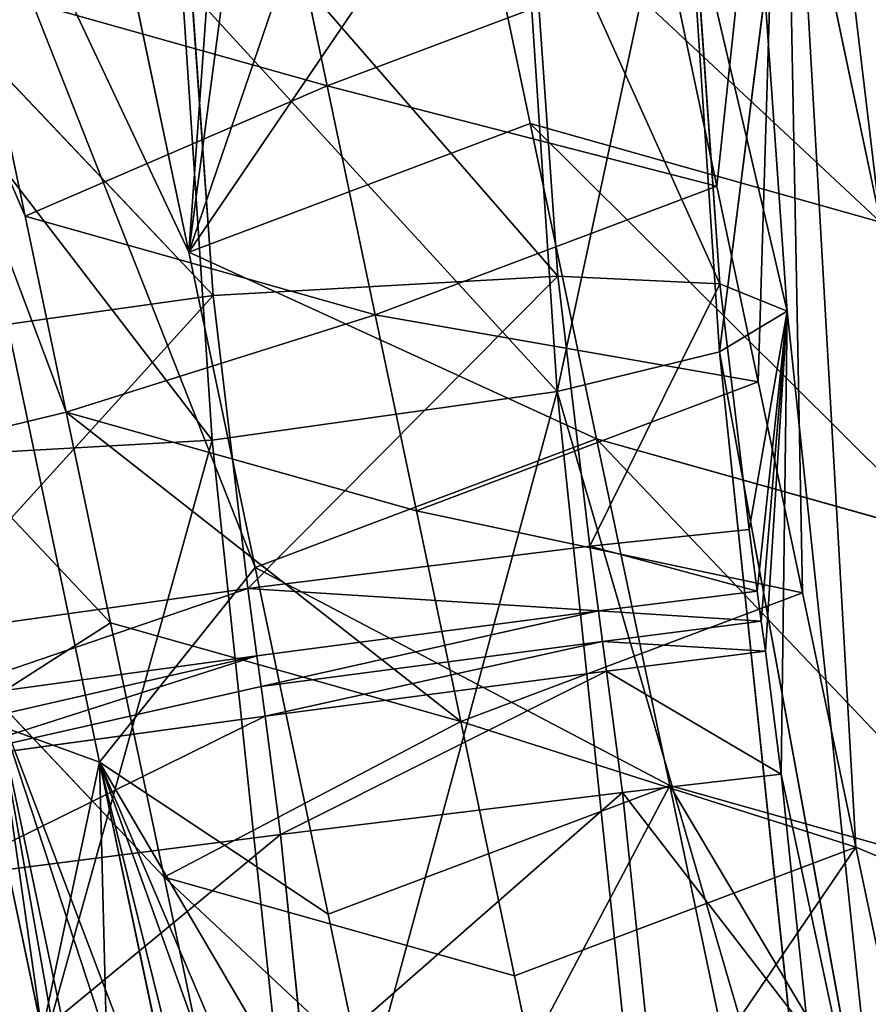
# Model space of a CAD drawing. Extents: x -245 to 245, y -223 to 257.
# Drawn here: x -240 to -231, y 227 to 237 of the extents above; entities that cross this region are included whole.
import ezdxf

# ---------------------------------------------------------------- set-up
doc = ezdxf.new("R2010")
doc.units = 0
doc.layers.get('0').update_dxf_attribs({"color": 13, "linetype": 'CONTINUOUS'})

# ---------------------------------------------------------------- blocks, each defined once
blk = doc.blocks.new('GROUP_4')
for p, q in [((238286, 457846, 151564), (240892, 470228, 80218)), ((239225, 452473, 170430), (242022, 465765, 93840)), ((230995, 458164, 151359), (232192, 463847, 118611)), ((232694, 456796, 10953), (233075, 462570, 12954)), ((234405, 456377, 12919), (233075, 462570, 12954)), ((234397, 457595, 3262), (238368, 462168, 3137)), ((234687, 459204, 151665), (235319, 462205, 134373)), ((238368, 462168, 3137), (238028, 457390, 2007)), ((232689, 457513, 5273), (234707, 461989, 4309)), ((234707, 461989, 4309), (234397, 457595, 3262)), ((236828, 459599, 78286), (237264, 461671, 66347)), ((234405, 456377, 12919), (234743, 461503, 14699)), ((241996, 461572, 4271), (238028, 457390, 2007)), ((231980, 457225, 8122), (232966, 461449, 6218)), ((232966, 461449, 6218), (232689, 457513, 5273)), ((238038, 455867, 14078), (242030, 461064, 14653)), ((232721, 458543, 92295), (233229, 460956, 78387)), ((238358, 460699, 15742), (234405, 456377, 12919)), ((238358, 460699, 15742), (238038, 455867, 14078)), ((231980, 457225, 8122), (232214, 460578, 8935)), ((232214, 460578, 8935), (232694, 456796, 10953)), ((240011, 458225, 92499), (240519, 460639, 78591)), ((236828, 459599, 78286), (232721, 458543, 92295)), ((236320, 457185, 92194), (236828, 459599, 78286)), ((236828, 459599, 78286), (240011, 458225, 92499)), ((234687, 459204, 151665), (233988, 455880, 170818)), ((232287, 456479, 104184), (232721, 458543, 92295)), ((240011, 458225, 92499), (236320, 457185, 92194)), ((239577, 456162, 104389), (240011, 458225, 92499)), ((233988, 455880, 170818), (238286, 457846, 151564)), ((238286, 457846, 151564), (237586, 454522, 170717)), ((234397, 457595, 3262), (232689, 457513, 5273)), ((234059, 454749, 3053), (234397, 457595, 3262)), ((238028, 457390, 2007), (234397, 457595, 3262)), ((234397, 457595, 3262), (237662, 454301, 1779)), ((232689, 457513, 5273), (231980, 457225, 8122)), ((232689, 457513, 5273), (232382, 454924, 5084)), ((232689, 457513, 5273), (234059, 454749, 3053)), ((237662, 454301, 1779), (238028, 457390, 2007)), ((241295, 453792, 2938), (238028, 457390, 2007)), ((238028, 457390, 2007), (241661, 456880, 3166)), ((230907, 447039, 7841), (231980, 457225, 8122)), ((232694, 456796, 10953), (231980, 457225, 8122)), ((232382, 454924, 5084), (231980, 457225, 8122)), ((232253, 453957, 5066), (231980, 457225, 8122)), ((231980, 457225, 8122), (232042, 452346, 5046)), ((232210, 453641, 5062), (231980, 457225, 8122)), ((232295, 454275, 5070), (231980, 457225, 8122)), ((236320, 457185, 92194), (232287, 456479, 104184)), ((235886, 455122, 104083), (236320, 457185, 92194)), ((236320, 457185, 92194), (239577, 456162, 104389)), ((232694, 456796, 10953), (230907, 447039, 7841)), ((231662, 446961, 10693), (232694, 456796, 10953)), ((232694, 456796, 10953), (234405, 456377, 12919)), ((231819, 454258, 116984), (232287, 456479, 104184)), ((234405, 456377, 12919), (231662, 446961, 10693)), ((234405, 456377, 12919), (233404, 446827, 12671)), ((234405, 456377, 12919), (238038, 455867, 14078)), ((237064, 446576, 13833), (234405, 456377, 12919)), ((239110, 453940, 117189), (239577, 456162, 104389)), ((230296, 454840, 170512), (233988, 455880, 170818)), ((233988, 455880, 170818), (233218, 452225, 191876)), ((237064, 446576, 13833), (238038, 455867, 14078)), ((238038, 455867, 14078), (240688, 446351, 12562)), ((241669, 455661, 12823), (238038, 455867, 14078)), ((235886, 455122, 104083), (231819, 454258, 116984)), ((235418, 452900, 116883), (235886, 455122, 104083)), ((232382, 454924, 5084), (232295, 454275, 5070)), ((234059, 454749, 3053), (232382, 454924, 5084)), ((234059, 454749, 3053), (233968, 454068, 3039)), ((237662, 454301, 1779), (234059, 454749, 3053)), ((233218, 452225, 191876), (237586, 454522, 170717)), ((237586, 454522, 170717), (236817, 450868, 191775)), ((231255, 451575, 132440), (231819, 454258, 116984)), ((232295, 454275, 5070), (232253, 453957, 5066)), ((233968, 454068, 3039), (232295, 454275, 5070)), ((233968, 454068, 3039), (237662, 454301, 1779)), ((237662, 454301, 1779), (237568, 453594, 1765)), ((237662, 454301, 1779), (241295, 453792, 2938)), ((233968, 454068, 3039), (233925, 453745, 3035)), ((237568, 453594, 1765), (233968, 454068, 3039)), ((232253, 453957, 5066), (232210, 453641, 5062)), ((232253, 453957, 5066), (233925, 453745, 3035)), ((238545, 451258, 132645), (239110, 453940, 117189)), ((233883, 453431, 3031), (233925, 453745, 3035)), ((233925, 453745, 3035), (237524, 453268, 1761)), ((232210, 453641, 5062), (232042, 452346, 5046)), ((232210, 453641, 5062), (233883, 453431, 3031)), ((237568, 453594, 1765), (237524, 453268, 1761)), ((237568, 453594, 1765), (241202, 453093, 2923)), ((233883, 453431, 3031), (232042, 452346, 5046)), ((233717, 452151, 3016), (233883, 453431, 3031)), ((233883, 453431, 3031), (237482, 452956, 1757)), ((237482, 452956, 1757), (237524, 453268, 1761)), ((240337, 453157, 133028), (237416, 439277, 213005)), ((240337, 453157, 133028), (238545, 451258, 132645)), ((235418, 452900, 116883), (231255, 451575, 132440)), ((234853, 450218, 132339), (235418, 452900, 116883)), ((235418, 452900, 116883), (238545, 451258, 132645)), ((237320, 451708, 1742), (237482, 452956, 1757)), ((237482, 452956, 1757), (241117, 452459, 2915)), ((240530, 452946, 150819), (239830, 449622, 169971)), ((239225, 452473, 170430), (226961, 394202, 506197)), ((232042, 452346, 5046), (230907, 447039, 7841)), ((232042, 452346, 5046), (231758, 449616, 5009)), ((232042, 452346, 5046), (233717, 452151, 3016)), ((229527, 451185, 191570), (233218, 452225, 191876)), ((233218, 452225, 191876), (231534, 444220, 238004)), ((233717, 452151, 3016), (231758, 449616, 5009)), ((233441, 449499, 2979), (233717, 452151, 3016)), ((233717, 452151, 3016), (237320, 451708, 1742)), ((237062, 449218, 1707), (237320, 451708, 1742)), ((240717, 448909, 2868), (237320, 451708, 1742)), ((237320, 451708, 1742), (240959, 451243, 2901)), ((230623, 448575, 149732), (231255, 451575, 132440)), ((231255, 451575, 132440), (234853, 450218, 132339)), ((238545, 451258, 132645), (234853, 450218, 132339)), ((238545, 451258, 132645), (237214, 444933, 169090)), ((236817, 450868, 191775), (235996, 446967, 214249)), ((234222, 447217, 149631), (234853, 450218, 132339))]:
    blk.add_line(p, q)
at = {"color": 9}
mesh = blk.add_polyface(dxfattribs=at)
corners = [(216240, 394669, 505896), (228379, 453475, 150477), (215416, 391880, 505397), (227735, 449286, 191187), (228504, 452940, 170129), (229203, 456264, 150976), (229011, 456476, 133185), (232815, 473425, 52092), (230985, 465857, 79132), (231421, 467929, 67193), (231991, 470636, 51593), (232472, 472924, 38411), (233297, 475713, 38909), (233135, 474945, 43337)]
mesh.append_faces([[corners[k] for k in face] for face in [(0, 1, 2), (12, 7, 13)]], dxfattribs={"vtx0": -1, "color": 9})
mesh.append_faces([[corners[k] for k in face] for face in [(1, 5, 6), (6, 7, 8), (8, 7, 9), (9, 7, 10), (10, 7, 11), (11, 7, 12)]], dxfattribs={"vtx0": -1, "vtx1": -1, "color": 9})
mesh.append_faces([[corners[k] for k in face] for face in [(1, 0, 3), (1, 3, 4), (1, 4, 5), (6, 5, 7)]], dxfattribs={"vtx0": -1, "vtx2": -1, "color": 9})
mesh = blk.add_polyface(dxfattribs=at)
corners = [(230995, 458164, 151359), (232815, 473425, 52092), (229203, 456264, 150976), (232192, 463847, 118611), (233601, 470546, 80014), (234037, 472618, 68075), (234607, 475325, 52475)]
mesh.append_faces([[corners[k] for k in face] for face in [(0, 1, 2), (1, 5, 6)]], dxfattribs={"vtx0": -1, "color": 9})
mesh.append_faces([[corners[k] for k in face] for face in [(1, 0, 3), (1, 3, 4), (1, 4, 5)]], dxfattribs={"vtx0": -1, "vtx2": -1, "color": 9})
mesh = blk.add_polyface(dxfattribs=at)
corners = [(239061, 445967, 191030), (226961, 394202, 506197), (227566, 391350, 505738), (239225, 452473, 170430), (239830, 449622, 169971), (240530, 452946, 150819), (242022, 465765, 93840), (241161, 455947, 133527), (241726, 458629, 118070), (242193, 460850, 105270), (242628, 462914, 93381), (244142, 470107, 51935), (242530, 468179, 79932), (242966, 470251, 67993), (244461, 471626, 43180), (244018, 475246, 39210), (244623, 472394, 38752)]
mesh.append_faces([[corners[k] for k in face] for face in [(0, 1, 2), (15, 14, 16)]], dxfattribs={"vtx0": -1, "color": 9})
mesh.append_faces([[corners[k] for k in face] for face in [(1, 0, 3), (3, 5, 6), (6, 11, 12), (12, 11, 13), (13, 14, 15)]], dxfattribs={"vtx0": -1, "vtx1": -1, "color": 9})
mesh.append_faces([[corners[k] for k in face] for face in [(3, 0, 4), (3, 4, 5), (6, 5, 7), (6, 7, 8), (6, 8, 9), (6, 9, 10), (6, 10, 11), (13, 11, 14)]], dxfattribs={"vtx0": -1, "vtx2": -1, "color": 9})
mesh = blk.add_polyface(dxfattribs=at)
corners = [(213119, 380968, 568275), (224922, 431320, 261248), (213724, 378116, 567816), (215416, 391880, 505397), (228379, 453475, 150477), (227516, 443645, 190230), (228285, 447300, 169172), (228984, 450624, 150019), (232026, 465077, 66734), (229011, 456476, 133185), (230985, 465857, 79132), (232596, 467785, 51135), (231421, 467929, 67193), (232916, 469304, 42380), (231991, 470636, 51593), (233078, 470072, 37953), (232472, 472924, 38411)]
mesh.append_faces([[corners[k] for k in face] for face in [(0, 1, 2), (15, 14, 16)]], dxfattribs={"vtx0": -1, "color": 9})
mesh.append_faces([[corners[k] for k in face] for face in [(1, 4, 5), (5, 4, 6), (6, 4, 7), (7, 4, 8), (8, 10, 11), (11, 12, 13), (13, 14, 15)]], dxfattribs={"vtx0": -1, "vtx1": -1, "color": 9})
mesh.append_faces([[corners[k] for k in face] for face in [(1, 0, 3), (1, 3, 4), (8, 4, 9), (8, 9, 10), (11, 10, 12), (13, 12, 14)]], dxfattribs={"vtx0": -1, "vtx2": -1, "color": 9})
mesh = blk.add_polyface(dxfattribs=at)
corners = [(239225, 452473, 170430), (225322, 396251, 506483), (226961, 394202, 506197), (234223, 438543, 262793), (235132, 442862, 237903), (235996, 446967, 214249), (236817, 450868, 191775), (237586, 454522, 170717), (242022, 465765, 93840), (238286, 457846, 151564), (240892, 470228, 80218), (242530, 468179, 79932), (242966, 470251, 67993), (241328, 472300, 68279)]
mesh.append_faces([[corners[k] for k in face] for face in [(0, 1, 2), (10, 12, 13)]], dxfattribs={"vtx0": -1, "color": 9})
mesh.append_faces([[corners[k] for k in face] for face in [(1, 0, 3), (3, 0, 4), (4, 0, 5), (5, 0, 6), (6, 0, 7), (7, 8, 9), (9, 8, 10)]], dxfattribs={"vtx0": -1, "vtx1": -1, "color": 9})
mesh.append_faces([[corners[k] for k in face] for face in [(7, 0, 8), (10, 8, 11), (10, 11, 12)]], dxfattribs={"vtx0": -1, "vtx2": -1, "color": 9})
mesh = blk.add_polyface(dxfattribs=at)
corners = [(237293, 471586, 80319), (240892, 470228, 80218), (241328, 472300, 68279), (238286, 457846, 151564), (236785, 469172, 94227), (235883, 464887, 118916), (235319, 462205, 134373), (234687, 459204, 151665), (233988, 455880, 170818)]
mesh.append_faces([[corners[k] for k in face] for face in [(0, 1, 2), (3, 7, 8)]], dxfattribs={"vtx0": -1, "color": 9})
mesh.append_faces([[corners[k] for k in face] for face in [(1, 0, 3)]], dxfattribs={"vtx0": -1, "vtx1": -1, "color": 9})
mesh.append_faces([[corners[k] for k in face] for face in [(3, 0, 4), (3, 4, 5), (3, 5, 6), (3, 6, 7)]], dxfattribs={"vtx0": -1, "vtx2": -1, "color": 9})
mesh = blk.add_polyface(dxfattribs=at)
corners = [(239110, 453940, 117189), (240337, 453157, 133028), (238545, 451258, 132645), (240902, 455840, 117572), (239577, 456162, 104389), (242748, 464610, 67035), (240011, 458225, 92499), (240519, 460639, 78591), (241525, 465418, 51053), (243317, 467317, 51436), (241845, 466937, 42298), (242007, 467706, 37871), (243637, 468837, 42681), (243799, 469605, 38254)]
mesh.append_faces([[corners[k] for k in face] for face in [(0, 1, 2), (12, 11, 13)]], dxfattribs={"vtx0": -1, "color": 9})
mesh.append_faces([[corners[k] for k in face] for face in [(1, 0, 3), (3, 4, 5), (5, 8, 9), (9, 11, 12)]], dxfattribs={"vtx0": -1, "vtx1": -1, "color": 9})
mesh.append_faces([[corners[k] for k in face] for face in [(3, 0, 4), (5, 4, 6), (5, 6, 7), (5, 7, 8), (9, 8, 10), (9, 10, 11)]], dxfattribs={"vtx0": -1, "vtx2": -1, "color": 9})
mesh = blk.add_polyface(dxfattribs=at)
corners = [(232026, 465077, 66734), (231255, 451575, 132440), (228984, 450624, 150019)]
mesh.append_faces([[corners[k] for k in face] for face in [(0, 1, 2)]], dxfattribs={"color": 9})
mesh = blk.add_polyface(dxfattribs=at)
corners = [(232026, 465077, 66734), (231819, 454258, 116984), (231255, 451575, 132440)]
mesh.append_faces([[corners[k] for k in face] for face in [(0, 1, 2)]], dxfattribs={"color": 9})
mesh = blk.add_polyface(dxfattribs=at)
corners = [(232026, 465077, 66734), (232287, 456479, 104184), (231819, 454258, 116984)]
mesh.append_faces([[corners[k] for k in face] for face in [(0, 1, 2)]], dxfattribs={"color": 9})
mesh = blk.add_polyface(dxfattribs=at)
corners = [(232026, 465077, 66734), (233229, 460956, 78387), (232721, 458543, 92295)]
mesh.append_faces([[corners[k] for k in face] for face in [(0, 1, 2)]], dxfattribs={"color": 9})
mesh = blk.add_polyface(dxfattribs=at)
corners = [(232026, 465077, 66734), (232721, 458543, 92295), (232287, 456479, 104184)]
mesh.append_faces([[corners[k] for k in face] for face in [(0, 1, 2)]], dxfattribs={"color": 9})
mesh = blk.add_polyface(dxfattribs=at)
corners = [(230995, 458164, 151359), (235319, 462205, 134373), (232192, 463847, 118611), (234687, 459204, 151665), (230296, 454840, 170512), (233988, 455880, 170818)]
mesh.append_faces([[corners[k] for k in face] for face in [(0, 1, 2), (3, 4, 5)]], dxfattribs={"vtx0": -1, "color": 9})
mesh.append_faces([[corners[k] for k in face] for face in [(1, 0, 3)]], dxfattribs={"vtx0": -1, "vtx1": -1, "color": 9})
mesh.append_faces([[corners[k] for k in face] for face in [(3, 0, 4)]], dxfattribs={"vtx0": -1, "vtx2": -1, "color": 9})
mesh = blk.add_polyface(dxfattribs=at)
corners = [(233075, 462570, 12954), (232214, 460578, 8935), (232694, 456796, 10953)]
mesh.append_faces([[corners[k] for k in face] for face in [(0, 1, 2)]], dxfattribs={"color": 9})
mesh = blk.add_polyface(dxfattribs=at)
corners = [(233075, 462570, 12954), (232694, 456796, 10953), (234405, 456377, 12919)]
mesh.append_faces([[corners[k] for k in face] for face in [(0, 1, 2)]], dxfattribs={"color": 9})
mesh = blk.add_polyface(dxfattribs=at)
corners = [(233075, 462570, 12954), (234405, 456377, 12919), (234743, 461503, 14699)]
mesh.append_faces([[corners[k] for k in face] for face in [(0, 1, 2)]], dxfattribs={"color": 9})
mesh = blk.add_polyface(dxfattribs=at)
corners = [(238368, 462168, 3137), (238028, 457390, 2007), (234397, 457595, 3262)]
mesh.append_faces([[corners[k] for k in face] for face in [(0, 1, 2)]], dxfattribs={"color": 9})
mesh = blk.add_polyface(dxfattribs=at)
corners = [(238368, 462168, 3137), (234397, 457595, 3262), (234707, 461989, 4309)]
mesh.append_faces([[corners[k] for k in face] for face in [(0, 1, 2)]], dxfattribs={"color": 9})
mesh = blk.add_polyface(dxfattribs=at)
corners = [(241996, 461572, 4271), (238028, 457390, 2007), (238368, 462168, 3137)]
mesh.append_faces([[corners[k] for k in face] for face in [(0, 1, 2)]], dxfattribs={"color": 9})
mesh = blk.add_polyface(dxfattribs=at)
corners = [(234707, 461989, 4309), (232689, 457513, 5273), (232966, 461449, 6218)]
mesh.append_faces([[corners[k] for k in face] for face in [(0, 1, 2)]], dxfattribs={"color": 9})
mesh = blk.add_polyface(dxfattribs=at)
corners = [(234707, 461989, 4309), (234397, 457595, 3262), (232689, 457513, 5273)]
mesh.append_faces([[corners[k] for k in face] for face in [(0, 1, 2)]], dxfattribs={"color": 9})
mesh = blk.add_polyface(dxfattribs=at)
corners = [(236828, 459599, 78286), (233229, 460956, 78387), (237264, 461671, 66347), (232721, 458543, 92295)]
mesh.append_faces([[corners[k] for k in face] for face in [(0, 1, 2), (1, 0, 3)]], dxfattribs={"vtx0": -1, "color": 9})
mesh = blk.add_polyface(dxfattribs=at)
corners = [(240519, 460639, 78591), (236828, 459599, 78286), (237264, 461671, 66347), (240011, 458225, 92499)]
mesh.append_faces([[corners[k] for k in face] for face in [(0, 1, 2), (1, 0, 3)]], dxfattribs={"vtx0": -1, "color": 9})
mesh = blk.add_polyface(dxfattribs=at)
corners = [(238358, 460699, 15742), (234743, 461503, 14699), (234405, 456377, 12919)]
mesh.append_faces([[corners[k] for k in face] for face in [(0, 1, 2)]], dxfattribs={"color": 9})
mesh = blk.add_polyface(dxfattribs=at)
corners = [(241996, 461572, 4271), (241661, 456880, 3166), (238028, 457390, 2007)]
mesh.append_faces([[corners[k] for k in face] for face in [(0, 1, 2)]], dxfattribs={"color": 9})
mesh = blk.add_polyface(dxfattribs=at)
corners = [(232966, 461449, 6218), (231980, 457225, 8122), (232214, 460578, 8935)]
mesh.append_faces([[corners[k] for k in face] for face in [(0, 1, 2)]], dxfattribs={"color": 9})
mesh = blk.add_polyface(dxfattribs=at)
corners = [(232966, 461449, 6218), (232689, 457513, 5273), (231980, 457225, 8122)]
mesh.append_faces([[corners[k] for k in face] for face in [(0, 1, 2)]], dxfattribs={"color": 9})
mesh = blk.add_polyface(dxfattribs=at)
corners = [(242030, 461064, 14653), (238358, 460699, 15742), (238038, 455867, 14078)]
mesh.append_faces([[corners[k] for k in face] for face in [(0, 1, 2)]], dxfattribs={"color": 9})
mesh = blk.add_polyface(dxfattribs=at)
corners = [(242030, 461064, 14653), (238038, 455867, 14078), (241669, 455661, 12823)]
mesh.append_faces([[corners[k] for k in face] for face in [(0, 1, 2)]], dxfattribs={"color": 9})
mesh = blk.add_polyface(dxfattribs=at)
corners = [(238358, 460699, 15742), (234405, 456377, 12919), (238038, 455867, 14078)]
mesh.append_faces([[corners[k] for k in face] for face in [(0, 1, 2)]], dxfattribs={"color": 9})
mesh = blk.add_polyface(dxfattribs=at)
corners = [(232214, 460578, 8935), (231980, 457225, 8122), (232694, 456796, 10953)]
mesh.append_faces([[corners[k] for k in face] for face in [(0, 1, 2)]], dxfattribs={"color": 9})
mesh = blk.add_polyface(dxfattribs=at)
corners = [(236320, 457185, 92194), (232721, 458543, 92295), (236828, 459599, 78286), (232287, 456479, 104184)]
mesh.append_faces([[corners[k] for k in face] for face in [(0, 1, 2), (1, 0, 3)]], dxfattribs={"vtx0": -1, "color": 9})
mesh = blk.add_polyface(dxfattribs=at)
corners = [(240011, 458225, 92499), (236320, 457185, 92194), (236828, 459599, 78286)]
mesh.append_faces([[corners[k] for k in face] for face in [(0, 1, 2)]], dxfattribs={"color": 9})
mesh = blk.add_polyface(dxfattribs=at)
corners = [(239577, 456162, 104389), (236320, 457185, 92194), (240011, 458225, 92499)]
mesh.append_faces([[corners[k] for k in face] for face in [(0, 1, 2)]], dxfattribs={"color": 9})
mesh = blk.add_polyface(dxfattribs=at)
corners = [(233988, 455880, 170818), (237586, 454522, 170717), (238286, 457846, 151564), (233218, 452225, 191876)]
mesh.append_faces([[corners[k] for k in face] for face in [(0, 1, 2), (1, 0, 3)]], dxfattribs={"vtx0": -1, "color": 9})
mesh = blk.add_polyface(dxfattribs=at)
corners = [(234397, 457595, 3262), (234059, 454749, 3053), (232689, 457513, 5273)]
mesh.append_faces([[corners[k] for k in face] for face in [(0, 1, 2)]], dxfattribs={"color": 9})
mesh = blk.add_polyface(dxfattribs=at)
corners = [(237662, 454301, 1779), (234059, 454749, 3053), (234397, 457595, 3262)]
mesh.append_faces([[corners[k] for k in face] for face in [(0, 1, 2)]], dxfattribs={"color": 9})
mesh = blk.add_polyface(dxfattribs=at)
corners = [(238028, 457390, 2007), (237662, 454301, 1779), (234397, 457595, 3262)]
mesh.append_faces([[corners[k] for k in face] for face in [(0, 1, 2)]], dxfattribs={"color": 9})
mesh = blk.add_polyface(dxfattribs=at)
corners = [(232689, 457513, 5273), (232382, 454924, 5084), (231980, 457225, 8122)]
mesh.append_faces([[corners[k] for k in face] for face in [(0, 1, 2)]], dxfattribs={"color": 9})
mesh = blk.add_polyface(dxfattribs=at)
corners = [(232689, 457513, 5273), (234059, 454749, 3053), (232382, 454924, 5084)]
mesh.append_faces([[corners[k] for k in face] for face in [(0, 1, 2)]], dxfattribs={"color": 9})
mesh = blk.add_polyface(dxfattribs=at)
corners = [(241295, 453792, 2938), (237662, 454301, 1779), (238028, 457390, 2007)]
mesh.append_faces([[corners[k] for k in face] for face in [(0, 1, 2)]], dxfattribs={"color": 9})
mesh = blk.add_polyface(dxfattribs=at)
corners = [(241661, 456880, 3166), (241295, 453792, 2938), (238028, 457390, 2007)]
mesh.append_faces([[corners[k] for k in face] for face in [(0, 1, 2)]], dxfattribs={"color": 9})
mesh = blk.add_polyface(dxfattribs=at)
corners = [(231980, 457225, 8122), (230907, 447039, 7841), (232694, 456796, 10953)]
mesh.append_faces([[corners[k] for k in face] for face in [(0, 1, 2)]], dxfattribs={"color": 9})
mesh = blk.add_polyface(dxfattribs=at)
corners = [(231980, 457225, 8122), (232042, 452346, 5046), (230907, 447039, 7841)]
mesh.append_faces([[corners[k] for k in face] for face in [(0, 1, 2)]], dxfattribs={"color": 9})
mesh = blk.add_polyface(dxfattribs=at)
corners = [(235886, 455122, 104083), (232287, 456479, 104184), (236320, 457185, 92194), (231819, 454258, 116984)]
mesh.append_faces([[corners[k] for k in face] for face in [(0, 1, 2), (1, 0, 3)]], dxfattribs={"vtx0": -1, "color": 9})
mesh = blk.add_polyface(dxfattribs=at)
corners = [(231980, 457225, 8122), (232295, 454275, 5070), (232253, 453957, 5066)]
mesh.append_faces([[corners[k] for k in face] for face in [(0, 1, 2)]], dxfattribs={"color": 9})
mesh = blk.add_polyface(dxfattribs=at)
corners = [(231980, 457225, 8122), (232210, 453641, 5062), (232042, 452346, 5046)]
mesh.append_faces([[corners[k] for k in face] for face in [(0, 1, 2)]], dxfattribs={"color": 9})
mesh = blk.add_polyface(dxfattribs=at)
corners = [(231980, 457225, 8122), (232382, 454924, 5084), (232295, 454275, 5070)]
mesh.append_faces([[corners[k] for k in face] for face in [(0, 1, 2)]], dxfattribs={"color": 9})
mesh = blk.add_polyface(dxfattribs=at)
corners = [(231980, 457225, 8122), (232253, 453957, 5066), (232210, 453641, 5062)]
mesh.append_faces([[corners[k] for k in face] for face in [(0, 1, 2)]], dxfattribs={"color": 9})
mesh = blk.add_polyface(dxfattribs=at)
corners = [(239577, 456162, 104389), (235886, 455122, 104083), (236320, 457185, 92194)]
mesh.append_faces([[corners[k] for k in face] for face in [(0, 1, 2)]], dxfattribs={"color": 9})
mesh = blk.add_polyface(dxfattribs=at)
corners = [(232694, 456796, 10953), (230907, 447039, 7841), (231662, 446961, 10693)]
mesh.append_faces([[corners[k] for k in face] for face in [(0, 1, 2)]], dxfattribs={"color": 9})
mesh = blk.add_polyface(dxfattribs=at)
corners = [(232694, 456796, 10953), (231662, 446961, 10693), (234405, 456377, 12919)]
mesh.append_faces([[corners[k] for k in face] for face in [(0, 1, 2)]], dxfattribs={"color": 9})
mesh = blk.add_polyface(dxfattribs=at)
corners = [(234405, 456377, 12919), (231662, 446961, 10693), (233404, 446827, 12671)]
mesh.append_faces([[corners[k] for k in face] for face in [(0, 1, 2)]], dxfattribs={"color": 9})
mesh = blk.add_polyface(dxfattribs=at)
corners = [(237064, 446576, 13833), (234405, 456377, 12919), (233404, 446827, 12671)]
mesh.append_faces([[corners[k] for k in face] for face in [(0, 1, 2)]], dxfattribs={"color": 9})
mesh = blk.add_polyface(dxfattribs=at)
corners = [(238038, 455867, 14078), (234405, 456377, 12919), (237064, 446576, 13833)]
mesh.append_faces([[corners[k] for k in face] for face in [(0, 1, 2)]], dxfattribs={"color": 9})
mesh = blk.add_polyface(dxfattribs=at)
corners = [(239110, 453940, 117189), (235418, 452900, 116883), (239577, 456162, 104389)]
mesh.append_faces([[corners[k] for k in face] for face in [(0, 1, 2)]], dxfattribs={"color": 9})
mesh = blk.add_polyface(dxfattribs=at)
corners = [(235418, 452900, 116883), (235886, 455122, 104083), (239577, 456162, 104389)]
mesh.append_faces([[corners[k] for k in face] for face in [(0, 1, 2)]], dxfattribs={"color": 9})
mesh = blk.add_polyface(dxfattribs=at)
corners = [(226742, 388561, 505240), (225270, 380438, 568616), (224446, 377649, 568117), (227566, 391350, 505738), (236552, 435172, 236659), (239061, 445967, 191030), (237416, 439277, 213005), (240337, 453157, 133028), (239830, 449622, 169971), (240530, 452946, 150819), (241161, 455947, 133527), (240902, 455840, 117572)]
mesh.append_faces([[corners[k] for k in face] for face in [(0, 1, 2), (10, 7, 11)]], dxfattribs={"vtx0": -1, "color": 9})
mesh.append_faces([[corners[k] for k in face] for face in [(1, 0, 3), (3, 4, 5), (5, 7, 8), (8, 7, 9), (9, 7, 10)]], dxfattribs={"vtx0": -1, "vtx1": -1, "color": 9})
mesh.append_faces([[corners[k] for k in face] for face in [(3, 0, 4), (5, 4, 6), (5, 6, 7)]], dxfattribs={"vtx0": -1, "vtx2": -1, "color": 9})
mesh = blk.add_polyface(dxfattribs=at)
corners = [(229527, 451185, 191570), (233988, 455880, 170818), (230296, 454840, 170512), (233218, 452225, 191876)]
mesh.append_faces([[corners[k] for k in face] for face in [(0, 1, 2), (1, 0, 3)]], dxfattribs={"vtx0": -1, "color": 9})
mesh = blk.add_polyface(dxfattribs=at)
corners = [(240688, 446351, 12562), (238038, 455867, 14078), (237064, 446576, 13833)]
mesh.append_faces([[corners[k] for k in face] for face in [(0, 1, 2)]], dxfattribs={"color": 9})
mesh = blk.add_polyface(dxfattribs=at)
corners = [(241669, 455661, 12823), (238038, 455867, 14078), (240688, 446351, 12562)]
mesh.append_faces([[corners[k] for k in face] for face in [(0, 1, 2)]], dxfattribs={"color": 9})
mesh = blk.add_polyface(dxfattribs=at)
corners = [(235418, 452900, 116883), (231819, 454258, 116984), (235886, 455122, 104083), (231255, 451575, 132440)]
mesh.append_faces([[corners[k] for k in face] for face in [(0, 1, 2), (1, 0, 3)]], dxfattribs={"vtx0": -1, "color": 9})
mesh = blk.add_polyface(dxfattribs=at)
corners = [(232295, 454275, 5070), (234059, 454749, 3053), (233968, 454068, 3039), (232382, 454924, 5084)]
mesh.append_faces([[corners[k] for k in face] for face in [(0, 1, 2), (1, 0, 3)]], dxfattribs={"vtx0": -1, "color": 9})
mesh = blk.add_polyface(dxfattribs=at)
corners = [(237662, 454301, 1779), (233968, 454068, 3039), (234059, 454749, 3053)]
mesh.append_faces([[corners[k] for k in face] for face in [(0, 1, 2)]], dxfattribs={"color": 9})
mesh = blk.add_polyface(dxfattribs=at)
corners = [(233218, 452225, 191876), (236817, 450868, 191775), (237586, 454522, 170717), (235996, 446967, 214249), (231534, 444220, 238004)]
mesh.append_faces([[corners[k] for k in face] for face in [(0, 1, 2), (3, 0, 4)]], dxfattribs={"vtx0": -1, "color": 9})
mesh.append_faces([[corners[k] for k in face] for face in [(1, 0, 3)]], dxfattribs={"vtx0": -1, "vtx1": -1, "color": 9})
mesh = blk.add_polyface(dxfattribs=at)
corners = [(232253, 453957, 5066), (233968, 454068, 3039), (233925, 453745, 3035), (232295, 454275, 5070)]
mesh.append_faces([[corners[k] for k in face] for face in [(0, 1, 2), (1, 0, 3)]], dxfattribs={"vtx0": -1, "color": 9})
mesh = blk.add_polyface(dxfattribs=at)
corners = [(237662, 454301, 1779), (237568, 453594, 1765), (233968, 454068, 3039)]
mesh.append_faces([[corners[k] for k in face] for face in [(0, 1, 2)]], dxfattribs={"color": 9})
mesh = blk.add_polyface(dxfattribs=at)
corners = [(237662, 454301, 1779), (241202, 453093, 2923), (237568, 453594, 1765), (241295, 453792, 2938)]
mesh.append_faces([[corners[k] for k in face] for face in [(0, 1, 2), (1, 0, 3)]], dxfattribs={"vtx0": -1, "color": 9})
mesh = blk.add_polyface(dxfattribs=at)
corners = [(233968, 454068, 3039), (237524, 453268, 1761), (233925, 453745, 3035), (237568, 453594, 1765)]
mesh.append_faces([[corners[k] for k in face] for face in [(0, 1, 2), (1, 0, 3)]], dxfattribs={"vtx0": -1, "color": 9})
mesh = blk.add_polyface(dxfattribs=at)
corners = [(232210, 453641, 5062), (233925, 453745, 3035), (233883, 453431, 3031), (232253, 453957, 5066)]
mesh.append_faces([[corners[k] for k in face] for face in [(0, 1, 2), (1, 0, 3)]], dxfattribs={"vtx0": -1, "color": 9})
mesh = blk.add_polyface(dxfattribs=at)
corners = [(238545, 451258, 132645), (235418, 452900, 116883), (239110, 453940, 117189)]
mesh.append_faces([[corners[k] for k in face] for face in [(0, 1, 2)]], dxfattribs={"color": 9})
mesh = blk.add_polyface(dxfattribs=at)
corners = [(233925, 453745, 3035), (237482, 452956, 1757), (233883, 453431, 3031), (237524, 453268, 1761)]
mesh.append_faces([[corners[k] for k in face] for face in [(0, 1, 2), (1, 0, 3)]], dxfattribs={"vtx0": -1, "color": 9})
mesh = blk.add_polyface(dxfattribs=at)
corners = [(232210, 453641, 5062), (233883, 453431, 3031), (232042, 452346, 5046)]
mesh.append_faces([[corners[k] for k in face] for face in [(0, 1, 2)]], dxfattribs={"color": 9})
mesh = blk.add_polyface(dxfattribs=at)
corners = [(237524, 453268, 1761), (241117, 452459, 2915), (237482, 452956, 1757), (237568, 453594, 1765), (241159, 452769, 2919), (241202, 453093, 2923)]
mesh.append_faces([[corners[k] for k in face] for face in [(0, 1, 2), (4, 3, 5)]], dxfattribs={"vtx0": -1, "color": 9})
mesh.append_faces([[corners[k] for k in face] for face in [(1, 3, 4)]], dxfattribs={"vtx0": -1, "vtx1": -1, "color": 9})
mesh.append_faces([[corners[k] for k in face] for face in [(1, 0, 3)]], dxfattribs={"vtx0": -1, "vtx2": -1, "color": 9})
mesh = blk.add_polyface(dxfattribs=at)
corners = [(233883, 453431, 3031), (233717, 452151, 3016), (232042, 452346, 5046)]
mesh.append_faces([[corners[k] for k in face] for face in [(0, 1, 2)]], dxfattribs={"color": 9})
mesh = blk.add_polyface(dxfattribs=at)
corners = [(233883, 453431, 3031), (237320, 451708, 1742), (233717, 452151, 3016), (237482, 452956, 1757)]
mesh.append_faces([[corners[k] for k in face] for face in [(0, 1, 2), (1, 0, 3)]], dxfattribs={"vtx0": -1, "color": 9})
mesh = blk.add_polyface(dxfattribs=at)
corners = [(233851, 428953, 261166), (236552, 435172, 236659), (226742, 388561, 505240), (234760, 433273, 236276), (236445, 441278, 190148), (237416, 439277, 213005), (240337, 453157, 133028), (237214, 444933, 169090), (238545, 451258, 132645)]
mesh.append_faces([[corners[k] for k in face] for face in [(0, 1, 2), (6, 7, 8)]], dxfattribs={"vtx0": -1, "color": 9})
mesh.append_faces([[corners[k] for k in face] for face in [(1, 4, 5), (5, 4, 6)]], dxfattribs={"vtx0": -1, "vtx1": -1, "color": 9})
mesh.append_faces([[corners[k] for k in face] for face in [(1, 0, 3), (1, 3, 4), (6, 4, 7)]], dxfattribs={"vtx0": -1, "vtx2": -1, "color": 9})
mesh = blk.add_polyface(dxfattribs=at)
corners = [(231255, 451575, 132440), (235418, 452900, 116883), (234853, 450218, 132339)]
mesh.append_faces([[corners[k] for k in face] for face in [(0, 1, 2)]], dxfattribs={"color": 9})
mesh = blk.add_polyface(dxfattribs=at)
corners = [(238545, 451258, 132645), (234853, 450218, 132339), (235418, 452900, 116883)]
mesh.append_faces([[corners[k] for k in face] for face in [(0, 1, 2)]], dxfattribs={"color": 9})
mesh = blk.add_polyface(dxfattribs=at)
corners = [(237482, 452956, 1757), (240959, 451243, 2901), (237320, 451708, 1742), (241117, 452459, 2915)]
mesh.append_faces([[corners[k] for k in face] for face in [(0, 1, 2), (1, 0, 3)]], dxfattribs={"vtx0": -1, "color": 9})
mesh = blk.add_polyface(dxfattribs=at)
corners = [(232042, 452346, 5046), (231758, 449616, 5009), (230907, 447039, 7841)]
mesh.append_faces([[corners[k] for k in face] for face in [(0, 1, 2)]], dxfattribs={"color": 9})
mesh = blk.add_polyface(dxfattribs=at)
corners = [(232042, 452346, 5046), (233717, 452151, 3016), (231758, 449616, 5009)]
mesh.append_faces([[corners[k] for k in face] for face in [(0, 1, 2)]], dxfattribs={"color": 9})
mesh = blk.add_polyface(dxfattribs=at)
corners = [(227842, 443180, 237698), (233218, 452225, 191876), (229527, 451185, 191570), (231534, 444220, 238004), (226933, 438860, 262588), (230624, 439900, 262894)]
mesh.append_faces([[corners[k] for k in face] for face in [(0, 1, 2), (3, 4, 5)]], dxfattribs={"vtx0": -1, "color": 9})
mesh.append_faces([[corners[k] for k in face] for face in [(1, 0, 3)]], dxfattribs={"vtx0": -1, "vtx1": -1, "color": 9})
mesh.append_faces([[corners[k] for k in face] for face in [(3, 0, 4)]], dxfattribs={"vtx0": -1, "vtx2": -1, "color": 9})
mesh = blk.add_polyface(dxfattribs=at)
corners = [(233717, 452151, 3016), (233441, 449499, 2979), (231758, 449616, 5009)]
mesh.append_faces([[corners[k] for k in face] for face in [(0, 1, 2)]], dxfattribs={"color": 9})
mesh = blk.add_polyface(dxfattribs=at)
corners = [(233717, 452151, 3016), (237062, 449218, 1707), (233441, 449499, 2979), (237320, 451708, 1742)]
mesh.append_faces([[corners[k] for k in face] for face in [(0, 1, 2), (1, 0, 3)]], dxfattribs={"vtx0": -1, "color": 9})
mesh = blk.add_polyface(dxfattribs=at)
corners = [(240717, 448909, 2868), (237062, 449218, 1707), (237320, 451708, 1742)]
mesh.append_faces([[corners[k] for k in face] for face in [(0, 1, 2)]], dxfattribs={"color": 9})
mesh = blk.add_polyface(dxfattribs=at)
corners = [(240959, 451243, 2901), (240717, 448909, 2868), (237320, 451708, 1742)]
mesh.append_faces([[corners[k] for k in face] for face in [(0, 1, 2)]], dxfattribs={"color": 9})
mesh = blk.add_polyface(dxfattribs=at)
corners = [(231255, 451575, 132440), (230623, 448575, 149732), (228984, 450624, 150019)]
mesh.append_faces([[corners[k] for k in face] for face in [(0, 1, 2)]], dxfattribs={"color": 9})
mesh = blk.add_polyface(dxfattribs=at)
corners = [(234222, 447217, 149631), (231255, 451575, 132440), (234853, 450218, 132339), (230623, 448575, 149732)]
mesh.append_faces([[corners[k] for k in face] for face in [(0, 1, 2), (1, 0, 3)]], dxfattribs={"vtx0": -1, "color": 9})
mesh = blk.add_polyface(dxfattribs=at)
corners = [(238545, 451258, 132645), (234222, 447217, 149631), (234853, 450218, 132339), (237214, 444933, 169090)]
mesh.append_faces([[corners[k] for k in face] for face in [(0, 1, 2), (1, 0, 3)]], dxfattribs={"vtx0": -1, "color": 9})
blk = doc.blocks.new('GROUP_6')
at = {"xscale": 0.0009997860445633564, "yscale": 0.0009997860445633564, "zscale": 0.0009997860445633564}
blk.add_blockref('GROUP_4', (0, 0), dxfattribs=at)

msp = doc.modelspace()

# ---------------------------------------------------------------- block references
at = {"extrusion": (0, 0, -1), "zscale": -1}
msp.add_blockref('GROUP_6', (-0.196, -223.177, 0.345), dxfattribs=at)

doc.saveas('drawing.dxf')
